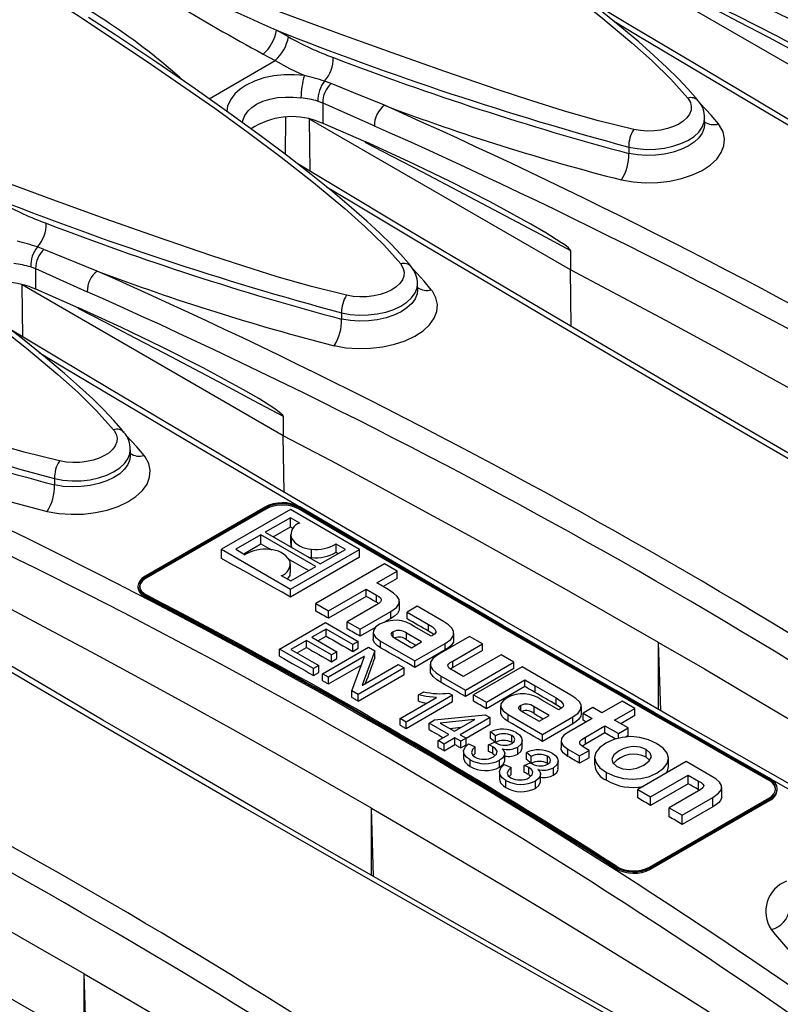
# Model space of a CAD drawing. Units: millimetres. Extents: x 56 to 3304, y 56 to 2320.
# Drawn here: x 2838 to 2885, y 1971 to 2032 of the extents above; entities that cross this region are included whole.
import ezdxf

# ---------------------------------------------------------------- set-up
doc = ezdxf.new("R2010")
doc.units = ezdxf.units.MM
doc.header["$LTSCALE"] = 8
doc.layers.add('HAURATON_PRODUCT_CONTOUR', color=7, linetype='Continuous', lineweight=25)

msp = doc.modelspace()

# ---------------------------------------------------------------- linework, layer by layer
at = {"layer": 'HAURATON_PRODUCT_CONTOUR'}
for p, q in [((2889.631, 2026.645), (2873.558, 2035.924)), ((2854.594, 2030.788), (2853.858, 2031.197)), ((2853.038, 2029.727), (2853.77, 2029.322)), ((2849.707, 2026.976), (2853.77, 2029.322)), ((2857.22, 2027.909), (2856.821, 2028.058)), ((2856.411, 2026.831), (2856.708, 2026.723)), ((2856.708, 2026.723), (2859.885, 2025.299)), ((2856.708, 2026.723), (2856.708, 2025.473)), ((2854.418, 2023.541), (2854.431, 2025.834)), ((2880.218, 2025.412), (2880.218, 2025.782)), ((2871.954, 2016.44), (2855.881, 2025.719)), ((2855.929, 2022.512), (2855.881, 2025.719)), ((2856.364, 2025.601), (2856.708, 2025.473)), ((2856.708, 2025.473), (2859.349, 2024.314)), ((2875.546, 2023.999), (2875.546, 2023.611)), ((2839.542, 2017.704), (2839.143, 2017.853)), ((2871.954, 2017.633), (2871.954, 2016.44)), ((2838.733, 2016.626), (2839.03, 2016.518)), ((2839.03, 2016.518), (2842.208, 2015.094)), ((2839.03, 2016.518), (2839.03, 2015.268)), ((2872.005, 2012.962), (2871.954, 2016.44)), ((2854.276, 2006.235), (2838.203, 2015.513)), ((2838.252, 2012.307), (2838.203, 2015.513)), ((2862.54, 2015.207), (2862.54, 2015.577)), ((2838.686, 2015.396), (2839.03, 2015.268)), ((2839.03, 2015.268), (2841.672, 2014.109)), ((2857.869, 2013.794), (2857.869, 2013.406)), ((2854.276, 2007.428), (2854.276, 2006.235)), ((2854.328, 2002.757), (2854.276, 2006.235)), ((2844.862, 2005.002), (2844.862, 2005.372)), ((2840.191, 2003.589), (2840.191, 2003.201)), ((2853.134, 2001.839), (2845.77, 1997.588)), ((2853.205, 2001.8), (2845.841, 1997.549)), ((2853.207, 2001.717), (2845.843, 1997.466)), ((2854.721, 2001.687), (2850.483, 1999.24)), ((2853.207, 2001.717), (2853.205, 2001.8)), ((2858.968, 1999.235), (2854.721, 2001.687)), ((2855.216, 2001.727), (2855.214, 2001.809)), ((2854.719, 2001.187), (2853.163, 2000.29)), ((2855.298, 2000.853), (2854.719, 2001.187)), ((2854.719, 2000.622), (2854.719, 2001.187)), ((2853.163, 2000.29), (2856.548, 1998.336)), ((2853.653, 2000.007), (2854.719, 2000.622)), ((2852.904, 2000.14), (2851.349, 1999.242)), ((2856.288, 1998.186), (2852.904, 2000.14)), ((2852.904, 1999.574), (2852.904, 2000.14)), ((2854.728, 2000.154), (2854.728, 1999.61)), ((2854.775, 1999.387), (2854.775, 1999.927)), ((2850.483, 1999.24), (2854.73, 1996.789)), ((2850.483, 1998.664), (2850.483, 1999.24)), ((2851.349, 1999.242), (2851.925, 1998.909)), ((2851.839, 1998.959), (2852.904, 1999.574)), ((2854.73, 1996.789), (2858.968, 1999.235)), ((2854.775, 1999.387), (2854.81, 1999.339)), ((2856.013, 1998.741), (2856.013, 1999.256)), ((2856.548, 1998.336), (2858.103, 1999.234)), ((2858.103, 1999.234), (2857.527, 1999.566)), ((2857.527, 1999.061), (2857.527, 1999.566)), ((2858.968, 1998.749), (2858.968, 1999.235)), ((2858.968, 1998.749), (2854.73, 1996.302)), ((2854.724, 1997.81), (2854.724, 1998.322)), ((2854.733, 1997.289), (2856.288, 1998.186)), ((2860.515, 1998.342), (2856.277, 1995.896)), ((2860.04, 1997.166), (2861.296, 1997.891)), ((2861.296, 1997.891), (2860.515, 1998.342)), ((2861.296, 1997.441), (2861.296, 1997.891)), ((2845.843, 1997.466), (2845.841, 1997.549)), ((2854.154, 1997.623), (2854.733, 1997.289)), ((2861.296, 1997.441), (2860.431, 1996.941)), ((2845.331, 1996.974), (2845.333, 1996.891)), ((2854.73, 1996.302), (2854.73, 1996.789)), ((2857.058, 1995.445), (2859.384, 1996.787)), ((2859.384, 1996.787), (2860.012, 1996.425)), ((2859.384, 1996.337), (2859.384, 1996.787)), ((2860.742, 1996.761), (2860.04, 1997.166)), ((2845.804, 1996.291), (2845.802, 1996.374)), ((2859.384, 1996.337), (2857.058, 1994.994)), ((2860.012, 1995.982), (2860.012, 1996.425)), ((2856.277, 1995.896), (2857.058, 1995.445)), ((2856.277, 1995.434), (2856.277, 1995.896)), ((2857.058, 1994.994), (2857.058, 1995.445)), ((2860.012, 1995.817), (2858.212, 1994.778)), ((2860.141, 1995.9), (2860.012, 1995.982)), ((2861.436, 1995.593), (2861.436, 1996.024)), ((2862.525, 1995.732), (2861.908, 1995.376)), ((2864.137, 1994.801), (2862.525, 1995.732)), ((2859.004, 1994.321), (2860.895, 1995.413)), ((2860.895, 1994.984), (2860.535, 1994.777)), ((2860.895, 1994.984), (2860.895, 1995.413)), ((2861.908, 1995.376), (2863.221, 1994.618)), ((2861.908, 1994.953), (2861.908, 1995.376)), ((2854.045, 1993.102), (2856.874, 1994.735)), ((2856.91, 1994.332), (2856.029, 1993.823)), ((2856.874, 1994.735), (2858.894, 1993.569)), ((2858.563, 1993.378), (2856.91, 1994.332)), ((2856.91, 1993.892), (2856.91, 1994.332)), ((2858.212, 1994.778), (2859.004, 1994.321)), ((2858.212, 1994.342), (2858.212, 1994.778)), ((2859.98, 1994.456), (2859.004, 1993.893)), ((2859.004, 1993.893), (2859.004, 1994.321)), ((2863.379, 1993.887), (2862.344, 1994.484)), ((2863.221, 1994.205), (2863.221, 1994.618)), ((2855.698, 1993.632), (2854.743, 1993.081)), ((2857.241, 1992.742), (2855.698, 1993.632)), ((2855.698, 1993.192), (2855.698, 1993.632)), ((2856.029, 1993.823), (2857.572, 1992.932)), ((2856.41, 1993.603), (2856.91, 1993.892)), ((2859.807, 1994.135), (2859.807, 1993.712)), ((2861.043, 1993.846), (2861.043, 1994.164)), ((2861.189, 1993.752), (2862.173, 1993.184)), ((2862.79, 1993.541), (2861.863, 1994.076)), ((2861.863, 1993.662), (2861.863, 1994.076)), ((2863.453, 1993.929), (2863.379, 1993.887)), ((2865.75, 1993.87), (2863.86, 1992.779)), ((2864.776, 1993.67), (2864.776, 1994.076)), ((2866.536, 1993.416), (2865.75, 1993.87)), ((2856.139, 1991.893), (2854.045, 1993.102)), ((2854.045, 1992.658), (2854.045, 1993.102)), ((2854.743, 1993.081), (2856.47, 1992.084)), ((2855.124, 1992.861), (2855.698, 1993.192)), ((2856.69, 1991.575), (2859.518, 1993.208)), ((2858.894, 1993.569), (2858.563, 1993.378)), ((2858.563, 1992.955), (2858.563, 1993.378)), ((2858.563, 1992.955), (2858.894, 1993.146)), ((2858.894, 1993.146), (2858.894, 1993.569)), ((2859.518, 1993.208), (2859.913, 1992.98)), ((2860.267, 1993.592), (2862.383, 1992.371)), ((2860.267, 1993.175), (2860.267, 1993.592)), ((2862.173, 1993.184), (2862.79, 1993.541)), ((2862.383, 1992.371), (2864.251, 1993.449)), ((2864.251, 1993.044), (2862.383, 1991.966)), ((2864.251, 1993.044), (2864.251, 1993.449)), ((2864.709, 1992.361), (2866.536, 1993.416)), ((2866.536, 1993.015), (2864.709, 1991.96)), ((2866.536, 1993.015), (2866.536, 1993.416)), ((2877.51, 1989.309), (2877.383, 1993.507)), ((2877.383, 1989.382), (2877.383, 1993.507)), ((2859.262, 1992.636), (2857.057, 1991.363)), ((2857.572, 1992.932), (2857.241, 1992.742)), ((2857.241, 1992.318), (2857.241, 1992.742)), ((2857.241, 1992.318), (2857.572, 1992.509)), ((2857.572, 1992.509), (2857.572, 1992.932)), ((2858.5, 1990.531), (2859.269, 1992.632)), ((2859.913, 1992.98), (2859.143, 1990.879)), ((2859.269, 1992.632), (2859.262, 1992.636)), ((2859.262, 1992.611), (2859.262, 1992.636)), ((2859.913, 1992.566), (2859.913, 1992.98)), ((2867.686, 1992.753), (2865.36, 1991.41)), ((2868.473, 1992.298), (2867.686, 1992.753)), ((2856.47, 1992.084), (2856.139, 1991.893)), ((2856.139, 1991.471), (2856.139, 1991.893)), ((2856.47, 1991.662), (2856.47, 1992.084)), ((2857.057, 1990.948), (2859.081, 1992.116)), ((2861.722, 1991.936), (2858.894, 1990.303)), ((2859.15, 1990.875), (2861.355, 1992.148)), ((2861.355, 1992.148), (2861.722, 1991.936)), ((2861.722, 1991.531), (2861.722, 1991.936)), ((2862.383, 1991.966), (2862.383, 1992.371)), ((2863.317, 1992.167), (2863.317, 1991.764)), ((2864.709, 1991.96), (2864.578, 1991.869)), ((2864.709, 1991.96), (2864.709, 1992.361)), ((2865.491, 1990.577), (2868.473, 1992.298)), ((2868.473, 1991.897), (2865.491, 1990.176)), ((2868.978, 1992.007), (2865.995, 1990.285)), ((2868.473, 1991.897), (2868.473, 1992.298)), ((2871.988, 1990.269), (2868.978, 1992.007)), ((2856.139, 1991.471), (2856.47, 1991.662)), ((2857.057, 1991.363), (2856.69, 1991.575)), ((2856.69, 1991.158), (2856.69, 1991.575)), ((2857.057, 1990.948), (2857.057, 1991.363)), ((2858.894, 1989.898), (2861.722, 1991.531)), ((2864.007, 1991.433), (2865.491, 1990.577)), ((2864.007, 1991.032), (2864.007, 1991.433)), ((2865.36, 1991.41), (2864.726, 1991.776)), ((2866.782, 1989.831), (2869.147, 1991.196)), ((2869.147, 1991.196), (2869.774, 1990.835)), ((2869.147, 1990.792), (2869.147, 1991.196)), ((2859.143, 1990.879), (2859.15, 1990.875)), ((2869.147, 1990.792), (2866.782, 1989.427)), ((2869.774, 1990.835), (2871.071, 1990.086)), ((2869.774, 1990.427), (2869.774, 1990.835)), ((2858.894, 1990.303), (2858.5, 1990.531)), ((2858.5, 1990.124), (2858.5, 1990.531)), ((2858.894, 1989.898), (2858.894, 1990.303)), ((2861.465, 1988.819), (2863.706, 1990.112)), ((2864.698, 1990.261), (2861.833, 1988.606)), ((2862.604, 1990.282), (2862.935, 1990.473)), ((2862.604, 1989.881), (2862.604, 1990.282)), ((2864.477, 1990.388), (2864.698, 1990.261)), ((2864.698, 1989.86), (2864.698, 1990.261)), ((2865.491, 1990.176), (2865.491, 1990.577)), ((2865.995, 1990.285), (2866.782, 1989.831)), ((2865.995, 1989.883), (2865.995, 1990.285)), ((2871.071, 1989.672), (2871.071, 1990.086)), ((2861.833, 1988.206), (2864.698, 1989.86)), ((2866.782, 1989.427), (2866.782, 1989.831)), ((2867.657, 1989.603), (2867.657, 1989.196)), ((2868.893, 1989.314), (2868.893, 1989.632)), ((2870.642, 1989.008), (2869.713, 1989.544)), ((2869.713, 1989.131), (2869.713, 1989.544)), ((2871.231, 1989.354), (2870.195, 1989.952)), ((2871.304, 1989.397), (2871.231, 1989.354)), ((2872.628, 1989.118), (2872.628, 1989.543)), ((2873.33, 1989.495), (2872.735, 1989.152)), ((2873.884, 1989.174), (2873.33, 1989.495)), ((2875.14, 1989.9), (2873.884, 1989.174)), ((2874.671, 1988.72), (2875.927, 1989.445)), ((2875.927, 1989.445), (2875.14, 1989.9)), ((2875.927, 1989.002), (2875.927, 1989.445)), ((2861.833, 1988.606), (2861.465, 1988.819)), ((2861.465, 1988.418), (2861.465, 1988.819)), ((2863.596, 1988.734), (2866.71, 1989.056)), ((2867.012, 1988.882), (2865.175, 1987.822)), ((2866.71, 1989.056), (2867.012, 1988.882)), ((2867.012, 1988.474), (2867.012, 1988.882)), ((2868.118, 1989.06), (2870.234, 1987.838)), ((2868.118, 1988.649), (2868.118, 1989.06)), ((2869.04, 1989.22), (2870.025, 1988.652)), ((2870.025, 1988.652), (2870.642, 1989.008)), ((2870.234, 1987.838), (2872.102, 1988.917)), ((2873.29, 1988.831), (2871.836, 1987.992)), ((2872.102, 1988.489), (2872.102, 1988.917)), ((2872.735, 1989.152), (2873.29, 1988.831)), ((2872.735, 1988.723), (2872.735, 1989.152)), ((2875.927, 1989.002), (2875.055, 1988.498)), ((2861.833, 1988.206), (2861.833, 1988.606)), ((2863.265, 1988.543), (2863.596, 1988.734)), ((2864.477, 1987.843), (2863.265, 1988.543)), ((2863.265, 1988.141), (2863.265, 1988.543)), ((2866.055, 1988.763), (2863.936, 1988.538)), ((2863.936, 1988.538), (2864.808, 1988.034)), ((2864.808, 1988.034), (2866.063, 1988.758)), ((2865.529, 1987.618), (2867.012, 1988.474)), ((2866.063, 1988.758), (2866.055, 1988.763)), ((2866.055, 1988.754), (2866.055, 1988.763)), ((2872.102, 1988.489), (2870.234, 1987.411)), ((2872.872, 1987.681), (2874.077, 1988.377)), ((2874.077, 1988.377), (2874.909, 1987.897)), ((2874.077, 1987.933), (2874.077, 1988.377)), ((2875.503, 1988.24), (2874.671, 1988.72)), ((2874.909, 1987.897), (2875.503, 1988.24)), ((2875.503, 1987.785), (2875.503, 1988.24)), ((2863.816, 1987.461), (2864.477, 1987.843)), ((2864.845, 1987.631), (2864.184, 1987.249)), ((2865.212, 1987.419), (2864.845, 1987.631)), ((2864.845, 1987.222), (2864.845, 1987.631)), ((2865.175, 1987.822), (2865.543, 1987.61)), ((2865.543, 1987.61), (2865.212, 1987.419)), ((2865.543, 1987.199), (2865.543, 1987.61)), ((2867.343, 1987.758), (2867.039, 1988.007)), ((2867.039, 1987.594), (2867.039, 1988.007)), ((2867.343, 1987.342), (2867.343, 1987.758)), ((2868.338, 1987.358), (2868.338, 1987.777)), ((2870.234, 1987.411), (2870.234, 1987.838)), ((2874.077, 1987.933), (2872.872, 1987.238)), ((2872.872, 1987.238), (2872.872, 1987.681)), ((2874.909, 1987.603), (2874.909, 1987.897)), ((2875.503, 1987.785), (2875.315, 1987.677)), ((2864.184, 1987.249), (2863.816, 1987.461)), ((2863.816, 1987.055), (2863.816, 1987.461)), ((2864.184, 1986.841), (2864.184, 1987.249)), ((2864.184, 1986.841), (2864.845, 1987.222)), ((2865.212, 1987.008), (2865.212, 1987.419)), ((2865.212, 1987.008), (2865.543, 1987.199)), ((2865.678, 1987.264), (2866.094, 1987.08)), ((2866.094, 1986.664), (2866.094, 1987.08)), ((2866.902, 1987.207), (2867.272, 1987.375)), ((2866.902, 1986.789), (2866.902, 1987.207)), ((2867.186, 1986.665), (2867.186, 1987.085)), ((2867.755, 1986.961), (2867.747, 1986.957)), ((2868.338, 1987.358), (2868.388, 1987.313)), ((2868.708, 1986.635), (2868.708, 1987.062)), ((2868.993, 1987.04), (2868.993, 1987.465)), ((2871.375, 1987.448), (2871.375, 1987.01)), ((2872.872, 1987.238), (2872.694, 1987.113)), ((2873.116, 1986.861), (2872.793, 1987.048)), ((2865.379, 1986.8), (2865.379, 1986.385)), ((2867.186, 1986.665), (2867.322, 1986.55)), ((2867.911, 1986.246), (2867.911, 1986.672)), ((2869.547, 1986.486), (2869.243, 1986.735)), ((2869.243, 1986.303), (2869.243, 1986.735)), ((2869.547, 1986.05), (2869.547, 1986.486)), ((2870.542, 1986.063), (2870.542, 1986.505)), ((2871.802, 1986.933), (2872.521, 1986.518)), ((2871.802, 1986.488), (2871.802, 1986.933)), ((2872.521, 1986.518), (2873.116, 1986.861)), ((2872.521, 1986.064), (2872.521, 1986.518)), ((2873.116, 1986.407), (2872.521, 1986.064)), ((2873.116, 1986.407), (2873.116, 1986.861)), ((2873.445, 1986.425), (2873.445, 1985.963)), ((2876.613, 1986.433), (2876.613, 1986.913)), ((2876.613, 1986.433), (2876.829, 1986.258)), ((2877.992, 1985.864), (2877.992, 1986.365)), ((2865.774, 1985.869), (2865.774, 1986.289)), ((2867.593, 1985.821), (2867.593, 1986.249)), ((2867.882, 1985.992), (2868.298, 1985.807)), ((2868.298, 1985.371), (2868.298, 1985.807)), ((2869.106, 1985.935), (2869.476, 1986.103)), ((2869.106, 1985.495), (2869.106, 1985.935)), ((2869.39, 1985.37), (2869.39, 1985.813)), ((2870.542, 1986.063), (2870.579, 1986.029)), ((2870.912, 1985.338), (2870.912, 1985.79)), ((2871.197, 1985.743), (2871.197, 1986.193)), ((2879.081, 1986.174), (2876.099, 1984.453)), ((2880.565, 1985.318), (2879.081, 1986.174)), ((2867.583, 1985.528), (2867.583, 1985.093)), ((2869.39, 1985.37), (2869.513, 1985.266)), ((2869.959, 1985.689), (2869.951, 1985.684)), ((2870.115, 1984.948), (2870.115, 1985.4)), ((2874.179, 1985.022), (2874.179, 1985.502)), ((2876.886, 1983.998), (2879.212, 1985.341)), ((2879.212, 1985.341), (2879.846, 1984.975)), ((2879.212, 1984.81), (2879.212, 1985.341)), ((2867.978, 1984.575), (2867.978, 1985.016)), ((2869.797, 1984.522), (2869.797, 1984.976)), ((2879.212, 1984.81), (2876.886, 1983.467)), ((2879.846, 1984.43), (2879.846, 1984.975)), ((2881.272, 1984.012), (2881.272, 1984.582)), ((2884.145, 1985.026), (2884.147, 1985.107)), ((2876.099, 1984.453), (2876.886, 1983.998)), ((2876.099, 1983.938), (2876.099, 1984.453)), ((2876.813, 1979.669), (2884.177, 1983.92)), ((2876.886, 1983.467), (2876.886, 1983.998)), ((2879.835, 1984.367), (2878.041, 1983.332)), ((2878.828, 1982.878), (2880.718, 1983.969)), ((2880.718, 1983.393), (2880.718, 1983.969)), ((2884.685, 1984.407), (2884.687, 1984.488)), ((2876.882, 1979.546), (2884.246, 1983.797)), ((2876.883, 1979.626), (2884.248, 1983.878)), ((2878.041, 1983.332), (2878.828, 1982.878)), ((2878.041, 1982.774), (2878.041, 1983.332)), ((2880.718, 1983.393), (2878.828, 1982.301)), ((2884.246, 1983.797), (2884.248, 1983.878)), ((2859.833, 1979.104), (2859.706, 1983.302)), ((2859.706, 1979.177), (2859.706, 1983.302)), ((2878.828, 1982.301), (2878.828, 1982.878)), ((2874.729, 1979.593), (2874.731, 1979.674)), ((2876.882, 1979.546), (2876.883, 1979.626)), ((2842.155, 1968.899), (2842.028, 1973.097)), ((2842.028, 1968.972), (2842.028, 1973.097))]:
    msp.add_line(p, q, dxfattribs=at)
at = {"layer": 'HAURATON_PRODUCT_CONTOUR', "flags": 128}
for points in [[(2854.861, 2045.127), (2859.219, 2042.363), (2863.517, 2039.526), (2867.735, 2036.605), (2869.801, 2035.111), (2871.828, 2033.59), (2873.823, 2032.024), (2875.744, 2030.419), (2876.981, 2029.317), (2878.144, 2028.184), (2879.184, 2027.011)], [(2879.825, 2026.846), (2879.654, 2027.06), (2879.192, 2027.587), (2878.607, 2028.205), (2877.899, 2028.903), (2877.094, 2029.649), (2876.156, 2030.475), (2874.996, 2031.453), (2873.677, 2032.521), (2872.227, 2033.647), (2870.606, 2034.864), (2868.741, 2036.222), (2866.521, 2037.792), (2864.168, 2039.407), (2861.65, 2041.087), (2859.97, 2042.178)], [(2875.849, 2025.086), (2873.686, 2025.622), (2871.584, 2026.222), (2869.527, 2026.867), (2867.503, 2027.533), (2864.22, 2028.652), (2860.985, 2029.797), (2857.778, 2030.959), (2854.6, 2032.128), (2850.319, 2033.722), (2846.073, 2035.315), (2841.103, 2037.185)], [(2837.184, 2034.922), (2841.542, 2032.158), (2845.839, 2029.321), (2850.057, 2026.4), (2852.123, 2024.906), (2854.15, 2023.384), (2856.145, 2021.819), (2858.067, 2020.214), (2859.303, 2019.112), (2860.466, 2017.979), (2861.506, 2016.806)], [(2876.979, 2034.499), (2878.669, 2033.626), (2880.495, 2032.677), (2882.322, 2031.721), (2884.149, 2030.759), (2885.976, 2029.791), (2887.804, 2028.818), (2889.631, 2027.838)], [(2889.631, 2027.838), (2889.629, 2027.853), (2889.621, 2027.873), (2889.599, 2027.906), (2889.51, 2027.999), (2889.282, 2028.182), (2889.05, 2028.342), (2888.121, 2028.927), (2887.188, 2029.466), (2884.691, 2030.826), (2882.182, 2032.102), (2879.664, 2033.314), (2877.027, 2034.519)], [(2936.079, 1996.586), (2932.602, 1998.533), (2928.84, 2000.648), (2925.103, 2002.756), (2921.393, 2004.858), (2917.71, 2006.952), (2914.054, 2009.038), (2910.427, 2011.117), (2906.828, 2013.187), (2903.259, 2015.248), (2899.722, 2017.299), (2896.211, 2019.343), (2892.725, 2021.381), (2889.264, 2023.413), (2885.829, 2025.439), (2882.419, 2027.458), (2879.035, 2029.47), (2875.678, 2031.475), (2872.801, 2033.201)], [(2862.147, 2016.641), (2861.977, 2016.855), (2861.514, 2017.381), (2860.929, 2018), (2860.222, 2018.698), (2859.416, 2019.444), (2858.478, 2020.27), (2857.319, 2021.248), (2855.999, 2022.315), (2854.55, 2023.442), (2852.929, 2024.658), (2851.063, 2026.017), (2848.844, 2027.587), (2846.49, 2029.202), (2843.973, 2030.882), (2842.293, 2031.973)], [(2874.61, 2031.766), (2876.066, 2030.893), (2880.069, 2028.506), (2884.116, 2026.106), (2888.202, 2023.694), (2892.332, 2021.269), (2896.501, 2018.833), (2900.711, 2016.385), (2904.96, 2013.926), (2909.149, 2011.514), (2913.374, 2009.091), (2919.962, 2005.336), (2926.633, 2001.559), (2933.389, 1997.761), (2933.554, 1997.669)], [(2853.77, 2029.322), (2854.669, 2028.84), (2855.575, 2028.408)], [(2855.575, 2028.408), (2854.958, 2028.454), (2854.338, 2028.448), (2853.691, 2028.383), (2853.076, 2028.257), (2852.506, 2028.069), (2851.997, 2027.823), (2851.614, 2027.565), (2851.295, 2027.273), (2851.022, 2026.908), (2850.849, 2026.519), (2850.802, 2026.202)], [(2860.504, 2026.572), (2858.626, 2027.334), (2857.22, 2027.909)], [(2858.172, 2014.881), (2856.009, 2015.417), (2853.906, 2016.017), (2851.85, 2016.662), (2849.825, 2017.328), (2846.543, 2018.447), (2843.307, 2019.592), (2840.1, 2020.754), (2836.922, 2021.923), (2832.641, 2023.517), (2828.396, 2025.11), (2823.426, 2026.98)], [(2851.776, 2025.498), (2851.793, 2025.639), (2851.913, 2025.94), (2852.112, 2026.224), (2852.348, 2026.447), (2852.635, 2026.643), (2853.018, 2026.825), (2853.449, 2026.96), (2853.919, 2027.046), (2854.412, 2027.083), (2854.89, 2027.076), (2855.364, 2027.032)], [(2879.184, 2027.011), (2879.222, 2026.96), (2879.343, 2026.738), (2879.397, 2026.5), (2879.378, 2026.266), (2879.287, 2026.028), (2879.13, 2025.808), (2878.904, 2025.598), (2878.628, 2025.416), (2878.293, 2025.258), (2877.927, 2025.135), (2877.52, 2025.046), (2877.106, 2024.997), (2876.673, 2024.987), (2876.259, 2025.016), (2875.849, 2025.086)], [(2881.062, 2025.428), (2880.618, 2025.956), (2879.943, 2026.682)], [(2875.546, 2023.999), (2876.069, 2023.906), (2876.631, 2023.862), (2877.184, 2023.872), (2877.744, 2023.936), (2878.265, 2024.048), (2878.761, 2024.212), (2879.191, 2024.414), (2879.566, 2024.66), (2879.857, 2024.929), (2880.07, 2025.229), (2880.188, 2025.534), (2880.209, 2025.783)], [(2875.091, 2021.981), (2875.813, 2021.857), (2876.565, 2021.803), (2877.328, 2021.821), (2878.079, 2021.909), (2878.797, 2022.066), (2879.462, 2022.288), (2880.054, 2022.567), (2880.558, 2022.897), (2880.957, 2023.267), (2881.243, 2023.668), (2881.406, 2024.087), (2881.442, 2024.513), (2881.349, 2024.934), (2881.131, 2025.338), (2881.062, 2025.428)], [(2880.21, 2025.412), (2880.191, 2025.177), (2880.07, 2024.867), (2879.864, 2024.578), (2879.566, 2024.303), (2879.202, 2024.064), (2878.761, 2023.855), (2878.28, 2023.693), (2877.744, 2023.573), (2877.2, 2023.506), (2876.631, 2023.489), (2876.085, 2023.524), (2875.546, 2023.611)], [(2819.506, 2024.717), (2823.864, 2021.953), (2828.162, 2019.116), (2832.38, 2016.195), (2834.445, 2014.701), (2836.473, 2013.179), (2838.467, 2011.614), (2840.389, 2010.009), (2841.626, 2008.907), (2842.788, 2007.774), (2843.828, 2006.601)], [(2859.302, 2024.294), (2860.991, 2023.421), (2862.817, 2022.471), (2864.644, 2021.516), (2866.471, 2020.554), (2868.299, 2019.586), (2870.126, 2018.613), (2871.954, 2017.633)], [(2871.954, 2017.633), (2871.951, 2017.648), (2871.943, 2017.668), (2871.921, 2017.701), (2871.832, 2017.794), (2871.605, 2017.976), (2871.372, 2018.137), (2870.444, 2018.722), (2869.51, 2019.261), (2867.014, 2020.621), (2864.505, 2021.897), (2861.986, 2023.109), (2859.349, 2024.314)], [(2918.402, 1986.381), (2914.924, 1988.328), (2911.162, 1990.443), (2907.426, 1992.551), (2903.715, 1994.652), (2900.032, 1996.747), (2896.376, 1998.833), (2892.749, 2000.912), (2889.15, 2002.982), (2885.581, 2005.043), (2882.045, 2007.094), (2878.534, 2009.138), (2875.048, 2011.176), (2871.587, 2013.208), (2868.151, 2015.234), (2864.741, 2017.253), (2861.357, 2019.265), (2858, 2021.27), (2855.123, 2022.996)], [(2844.469, 2006.436), (2844.299, 2006.65), (2843.836, 2007.176), (2843.252, 2007.795), (2842.544, 2008.493), (2841.739, 2009.239), (2840.801, 2010.065), (2839.641, 2011.043), (2838.321, 2012.11), (2836.872, 2013.237), (2835.251, 2014.453), (2833.385, 2015.812), (2831.166, 2017.382), (2828.813, 2018.997), (2826.295, 2020.677), (2824.615, 2021.768)], [(2856.932, 2021.561), (2858.388, 2020.688), (2862.392, 2018.301), (2866.438, 2015.901), (2870.524, 2013.489), (2874.654, 2011.064), (2878.823, 2008.628), (2883.033, 2006.18), (2887.283, 2003.721), (2891.472, 2001.308), (2895.697, 1998.886), (2902.284, 1995.131), (2908.956, 1991.354), (2915.711, 1987.556), (2915.877, 1987.463)], [(2842.827, 2016.367), (2840.949, 2017.129), (2839.542, 2017.704)], [(2840.494, 2004.676), (2838.331, 2005.212), (2836.228, 2005.812), (2834.172, 2006.456), (2832.148, 2007.123), (2828.865, 2008.242), (2825.629, 2009.387), (2822.423, 2010.548), (2819.245, 2011.718), (2814.964, 2013.312), (2810.718, 2014.905), (2805.748, 2016.775)], [(2861.506, 2016.806), (2861.544, 2016.755), (2861.666, 2016.533), (2861.719, 2016.295), (2861.701, 2016.061), (2861.609, 2015.823), (2861.453, 2015.603), (2861.227, 2015.393), (2860.95, 2015.211), (2860.615, 2015.053), (2860.249, 2014.93), (2859.842, 2014.841), (2859.428, 2014.792), (2858.996, 2014.782), (2858.581, 2014.811), (2858.172, 2014.881)], [(2863.384, 2015.223), (2862.94, 2015.751), (2862.266, 2016.477)], [(2895.061, 2003.713), (2892.23, 2005.337), (2889.382, 2006.953), (2886.517, 2008.559), (2883.637, 2010.154), (2880.74, 2011.741), (2877.827, 2013.317), (2874.898, 2014.883), (2871.954, 2016.44)], [(2857.869, 2013.794), (2858.392, 2013.701), (2858.953, 2013.657), (2859.506, 2013.667), (2860.067, 2013.731), (2860.587, 2013.843), (2861.083, 2014.007), (2861.513, 2014.209), (2861.889, 2014.455), (2862.179, 2014.724), (2862.392, 2015.023), (2862.511, 2015.329), (2862.532, 2015.578)], [(2857.414, 2011.776), (2858.135, 2011.652), (2858.888, 2011.598), (2859.65, 2011.616), (2860.402, 2011.704), (2861.119, 2011.861), (2861.784, 2012.082), (2862.376, 2012.362), (2862.88, 2012.692), (2863.28, 2013.062), (2863.566, 2013.463), (2863.728, 2013.882), (2863.764, 2014.308), (2863.671, 2014.729), (2863.453, 2015.132), (2863.384, 2015.223)], [(2862.532, 2015.207), (2862.513, 2014.972), (2862.392, 2014.661), (2862.186, 2014.373), (2861.889, 2014.098), (2861.525, 2013.859), (2861.083, 2013.65), (2860.602, 2013.488), (2860.067, 2013.368), (2859.522, 2013.301), (2858.953, 2013.284), (2858.407, 2013.319), (2857.869, 2013.406)], [(2841.624, 2014.089), (2843.313, 2013.216), (2845.14, 2012.266), (2846.967, 2011.311), (2848.794, 2010.349), (2850.621, 2009.381), (2852.448, 2008.408), (2854.276, 2007.428)], [(2854.276, 2007.428), (2854.274, 2007.443), (2854.266, 2007.463), (2854.244, 2007.496), (2854.154, 2007.589), (2853.927, 2007.771), (2853.694, 2007.932), (2852.766, 2008.517), (2851.832, 2009.056), (2849.336, 2010.416), (2846.827, 2011.692), (2844.308, 2012.904), (2841.672, 2014.109)], [(2900.724, 1976.176), (2897.246, 1978.123), (2893.484, 1980.238), (2889.748, 1982.346), (2886.038, 1984.447), (2882.354, 1986.541), (2878.699, 1988.628), (2875.071, 1990.707), (2871.473, 1992.777), (2867.904, 1994.838), (2864.367, 1996.889), (2860.856, 1998.933), (2857.37, 2000.971), (2853.909, 2003.003), (2850.473, 2005.028), (2847.063, 2007.047), (2843.68, 2009.06), (2840.322, 2011.065), (2837.445, 2012.791)], [(2839.255, 2011.356), (2840.711, 2010.483), (2844.714, 2008.096), (2848.76, 2005.696), (2852.847, 2003.284), (2856.977, 2000.859), (2861.146, 1998.423), (2865.351, 1995.978)], [(2843.828, 2006.601), (2843.867, 2006.55), (2843.988, 2006.328), (2844.042, 2006.09), (2844.023, 2005.856), (2843.931, 2005.618), (2843.775, 2005.398), (2843.549, 2005.188), (2843.272, 2005.006), (2842.937, 2004.848), (2842.571, 2004.725), (2842.164, 2004.636), (2841.751, 2004.587), (2841.318, 2004.576), (2840.903, 2004.606), (2840.494, 2004.676)], [(2845.707, 2005.018), (2845.262, 2005.546), (2844.588, 2006.272)], [(2877.383, 1993.507), (2874.552, 1995.132), (2871.704, 1996.748), (2868.84, 1998.353), (2865.959, 1999.949), (2863.062, 2001.536), (2860.15, 2003.112), (2857.221, 2004.678), (2854.276, 2006.235)], [(2840.191, 2003.589), (2840.714, 2003.496), (2841.275, 2003.452), (2841.828, 2003.462), (2842.389, 2003.526), (2842.91, 2003.638), (2843.406, 2003.802), (2843.835, 2004.004), (2844.211, 2004.25), (2844.501, 2004.519), (2844.715, 2004.818), (2844.833, 2005.124), (2844.854, 2005.373)], [(2839.736, 2001.571), (2840.457, 2001.447), (2841.21, 2001.393), (2841.973, 2001.41), (2842.724, 2001.499), (2843.442, 2001.656), (2844.107, 2001.877), (2844.699, 2002.157), (2845.202, 2002.487), (2845.602, 2002.857), (2845.888, 2003.258), (2846.05, 2003.677), (2846.086, 2004.103), (2845.993, 2004.524), (2845.775, 2004.927), (2845.707, 2005.018)], [(2844.854, 2005.002), (2844.835, 2004.766), (2844.715, 2004.456), (2844.509, 2004.168), (2844.211, 2003.893), (2843.847, 2003.654), (2843.406, 2003.445), (2842.924, 2003.283), (2842.389, 2003.163), (2841.844, 2003.096), (2841.275, 2003.079), (2840.729, 2003.113), (2840.191, 2003.201)], [(2883.046, 1965.971), (2879.569, 1967.918), (2875.807, 1970.033), (2872.07, 1972.141), (2868.36, 1974.242), (2864.677, 1976.336), (2861.021, 1978.423), (2857.394, 1980.501), (2853.795, 1982.572), (2850.226, 1984.633), (2846.689, 1986.684), (2843.178, 1988.728), (2839.692, 1990.766), (2836.231, 1992.798), (2832.796, 1994.823), (2829.386, 1996.842), (2826.002, 1998.855), (2822.645, 2000.86), (2819.768, 2002.586)], [(2884.147, 1985.107), (2881.729, 1986.483), (2879.403, 1987.809), (2877.046, 1989.157), (2874.701, 1990.501), (2872.367, 1991.843), (2870.043, 1993.182), (2867.731, 1994.518), (2865.2, 1995.983), (2862.683, 1997.446), (2860.184, 1998.901), (2857.725, 2000.338), (2855.214, 2001.809)], [(2884.145, 1985.026), (2881.728, 1986.402), (2879.402, 1987.728), (2877.045, 1989.076), (2874.701, 1990.42), (2872.366, 1991.761), (2870.043, 1993.1), (2867.731, 1994.436), (2865.2, 1995.901), (2862.683, 1997.364), (2860.185, 1998.819), (2857.726, 2000.256), (2855.216, 2001.727)], [(2884.215, 1985.149), (2881.798, 1986.525), (2879.472, 1987.851), (2877.116, 1989.198), (2874.771, 1990.543), (2872.437, 1991.884), (2870.114, 1993.223), (2867.801, 1994.558), (2865.692, 1995.78), (2863.592, 1996.999), (2861.501, 1998.215), (2859.423, 1999.427), (2857.384, 2000.62), (2855.287, 2001.849)], [(2821.577, 2001.151), (2823.033, 2000.278), (2827.036, 1997.891), (2831.083, 1995.491), (2835.169, 1993.079), (2839.299, 1990.654), (2843.468, 1988.218), (2847.678, 1985.77), (2851.927, 1983.311), (2856.116, 1980.898), (2860.341, 1978.476), (2866.929, 1974.721), (2873.6, 1970.944), (2880.356, 1967.146), (2880.521, 1967.053)], [(2854.719, 2000.622), (2854.791, 2000.582), (2854.863, 2000.542), (2854.879, 2000.533)], [(2852.904, 1999.574), (2853.327, 1999.34), (2853.581, 1999.199)], [(2854.732, 1999.61), (2854.741, 1999.495), (2854.775, 1999.387)], [(2854.73, 1996.302), (2854.199, 1996.599), (2853.668, 1996.896), (2853.137, 1997.192), (2852.607, 1997.487), (2852.076, 1997.782), (2851.545, 1998.077), (2851.014, 1998.371), (2850.483, 1998.664)], [(2854.634, 1998.614), (2855.019, 1998.4), (2855.442, 1998.165), (2855.853, 1997.935)], [(2855.802, 1998.766), (2855.809, 1998.765), (2856.013, 1998.741)], [(2857.527, 1999.061), (2857.599, 1999.021), (2857.668, 1998.983)], [(2845.77, 1997.588), (2845.58, 1997.454), (2845.441, 1997.303), (2845.356, 1997.14), (2845.331, 1996.971), (2845.365, 1996.804), (2845.458, 1996.644), (2845.606, 1996.499), (2845.802, 1996.374)], [(2845.841, 1997.549), (2845.664, 1997.424), (2845.534, 1997.283), (2845.455, 1997.131), (2845.431, 1996.973), (2845.463, 1996.817), (2845.55, 1996.668), (2845.687, 1996.533), (2845.871, 1996.416)], [(2854.536, 1997.402), (2854.692, 1997.631), (2854.704, 1997.811)], [(2860.895, 1995.413), (2861.242, 1995.659), (2861.415, 1995.902), (2861.415, 1996.146), (2861.295, 1996.343), (2861.071, 1996.547), (2860.742, 1996.761)], [(2860.012, 1995.982), (2859.934, 1996.026), (2859.855, 1996.071), (2859.777, 1996.115), (2859.698, 1996.159), (2859.62, 1996.204), (2859.541, 1996.248), (2859.463, 1996.292), (2859.384, 1996.337)], [(2860.012, 1996.425), (2860.16, 1996.33), (2860.259, 1996.244), (2860.309, 1996.163), (2860.311, 1996.084), (2860.262, 1996.001), (2860.162, 1995.913), (2860.012, 1995.817)], [(2859.706, 1983.302), (2856.874, 1984.927), (2854.026, 1986.543), (2851.162, 1988.148), (2848.281, 1989.744), (2845.385, 1991.33), (2842.472, 1992.907), (2839.543, 1994.473), (2836.598, 1996.03)], [(2861.416, 1995.593), (2861.421, 1995.491), (2861.306, 1995.296), (2861.122, 1995.131), (2860.895, 1994.984)], [(2857.058, 1994.994), (2856.961, 1995.049), (2856.863, 1995.104), (2856.765, 1995.159), (2856.668, 1995.214), (2856.57, 1995.269), (2856.472, 1995.324), (2856.375, 1995.379), (2856.277, 1995.434)], [(2863.221, 1994.205), (2863.057, 1994.299), (2862.893, 1994.392), (2862.729, 1994.486), (2862.565, 1994.579), (2862.4, 1994.673), (2862.236, 1994.766), (2862.072, 1994.859), (2861.908, 1994.953)], [(2859.004, 1993.893), (2858.905, 1993.949), (2858.806, 1994.005), (2858.707, 1994.061), (2858.608, 1994.117), (2858.509, 1994.174), (2858.41, 1994.23), (2858.311, 1994.286), (2858.212, 1994.342)], [(2860.205, 1994.621), (2859.957, 1994.439), (2859.827, 1994.249), (2859.817, 1994.054), (2859.959, 1993.822), (2860.267, 1993.592)], [(2863.221, 1994.618), (2863.459, 1994.467), (2863.612, 1994.333), (2863.677, 1994.209), (2863.662, 1994.116), (2863.588, 1994.024), (2863.453, 1993.929)], [(2864.251, 1993.449), (2864.582, 1993.69), (2864.752, 1993.937), (2864.76, 1994.19), (2864.653, 1994.391), (2864.445, 1994.595), (2864.137, 1994.801)], [(2856.91, 1993.892), (2857.117, 1993.775), (2857.324, 1993.658), (2857.53, 1993.541), (2857.737, 1993.424), (2857.944, 1993.307), (2858.15, 1993.19), (2858.357, 1993.072), (2858.563, 1992.955)], [(2860.267, 1993.175), (2860.062, 1993.31), (2859.903, 1993.464), (2859.812, 1993.656), (2859.82, 1993.711)], [(2861.043, 1994.164), (2860.966, 1994.112), (2860.92, 1994.063), (2860.904, 1994.015), (2860.914, 1993.967), (2861.01, 1993.867), (2861.189, 1993.752)], [(2861.863, 1993.662), (2861.979, 1993.596), (2862.095, 1993.529), (2862.211, 1993.463), (2862.327, 1993.397), (2862.435, 1993.335)], [(2863.538, 1993.988), (2863.424, 1994.081), (2863.221, 1994.205)], [(2864.755, 1993.67), (2864.75, 1993.527), (2864.607, 1993.31), (2864.445, 1993.17), (2864.251, 1993.044)], [(2855.698, 1993.192), (2855.891, 1993.083), (2856.084, 1992.974), (2856.277, 1992.865), (2856.47, 1992.756), (2856.662, 1992.646), (2856.855, 1992.537), (2857.048, 1992.427), (2857.241, 1992.318)], [(2862.383, 1991.966), (2862.118, 1992.118), (2861.854, 1992.269), (2861.589, 1992.42), (2861.325, 1992.572), (2861.06, 1992.723), (2860.796, 1992.874), (2860.531, 1993.024), (2860.267, 1993.175)], [(2877.383, 1993.507), (2880.198, 1991.873), (2882.996, 1990.229), (2885.778, 1988.575), (2888.542, 1986.912), (2891.29, 1985.24), (2894.02, 1983.559), (2896.734, 1981.868), (2899.43, 1980.168)], [(2854.045, 1992.658), (2854.307, 1992.51), (2854.569, 1992.362), (2854.83, 1992.214), (2855.092, 1992.066), (2855.354, 1991.917), (2855.616, 1991.769), (2855.877, 1991.62), (2856.139, 1991.471)], [(2863.86, 1992.779), (2863.511, 1992.531), (2863.339, 1992.288), (2863.339, 1992.043), (2863.459, 1991.847), (2863.682, 1991.645), (2864.007, 1991.433)], [(2865.369, 1955.765), (2861.891, 1957.713), (2858.129, 1959.828), (2854.393, 1961.936), (2850.682, 1964.037), (2846.999, 1966.131), (2843.343, 1968.218), (2839.716, 1970.296), (2836.117, 1972.366), (2832.548, 1974.428), (2829.012, 1976.479), (2825.501, 1978.523), (2822.015, 1980.561), (2818.554, 1982.593), (2815.118, 1984.618), (2811.708, 1986.637), (2808.324, 1988.649), (2804.967, 1990.655), (2802.09, 1992.381)], [(2864.726, 1991.776), (2864.577, 1991.87), (2864.476, 1991.953), (2864.423, 1992.03), (2864.417, 1992.104), (2864.463, 1992.183), (2864.56, 1992.267), (2864.709, 1992.361)], [(2864.007, 1991.032), (2863.728, 1991.209), (2863.495, 1991.406), (2863.344, 1991.627), (2863.337, 1991.764)], [(2856.69, 1991.158), (2856.736, 1991.132), (2856.782, 1991.105), (2856.828, 1991.079), (2856.874, 1991.053), (2856.92, 1991.027), (2856.966, 1991.001), (2857.011, 1990.975), (2857.057, 1990.948)], [(2865.491, 1990.176), (2865.305, 1990.283), (2865.12, 1990.39), (2864.934, 1990.497), (2864.749, 1990.605), (2864.564, 1990.712), (2864.378, 1990.819), (2864.193, 1990.925), (2864.007, 1991.032)], [(2869.774, 1990.427), (2869.696, 1990.473), (2869.617, 1990.519), (2869.539, 1990.564), (2869.461, 1990.61), (2869.382, 1990.655), (2869.304, 1990.701), (2869.226, 1990.746), (2869.147, 1990.792)], [(2858.5, 1990.124), (2858.549, 1990.096), (2858.598, 1990.068), (2858.648, 1990.039), (2858.697, 1990.011), (2858.746, 1989.983), (2858.795, 1989.955), (2858.845, 1989.926), (2858.894, 1989.898)], [(2863.706, 1990.112), (2863.076, 1990.178), (2862.604, 1990.282)], [(2868.055, 1990.09), (2867.807, 1989.907), (2867.677, 1989.717), (2867.667, 1989.522), (2867.809, 1989.29), (2868.118, 1989.06)], [(2871.071, 1990.086), (2871.371, 1989.888), (2871.517, 1989.716), (2871.529, 1989.635), (2871.498, 1989.556), (2871.423, 1989.478), (2871.304, 1989.397)], [(2872.102, 1988.917), (2872.433, 1989.158), (2872.603, 1989.405), (2872.612, 1989.657), (2872.504, 1989.859), (2872.297, 1990.063), (2871.988, 1990.269)], [(2862.604, 1989.881), (2862.869, 1989.818), (2863.116, 1989.772)], [(2866.782, 1989.427), (2866.684, 1989.484), (2866.586, 1989.541), (2866.487, 1989.598), (2866.389, 1989.655), (2866.291, 1989.712), (2866.192, 1989.769), (2866.094, 1989.826), (2865.995, 1989.883)], [(2868.893, 1989.632), (2868.816, 1989.58), (2868.77, 1989.531), (2868.754, 1989.483), (2868.765, 1989.435), (2868.86, 1989.335), (2869.04, 1989.22)], [(2871.386, 1989.452), (2871.274, 1989.545), (2871.071, 1989.672)], [(2868.118, 1988.649), (2867.912, 1988.788), (2867.753, 1988.945), (2867.662, 1989.14), (2867.67, 1989.196)], [(2869.713, 1989.131), (2869.829, 1989.063), (2869.945, 1988.995), (2870.062, 1988.927), (2870.178, 1988.859), (2870.28, 1988.799)], [(2872.606, 1989.119), (2872.602, 1988.974), (2872.458, 1988.756), (2872.297, 1988.615), (2872.102, 1988.489)], [(2861.465, 1988.418), (2861.511, 1988.392), (2861.557, 1988.365), (2861.603, 1988.338), (2861.649, 1988.312), (2861.695, 1988.285), (2861.741, 1988.259), (2861.787, 1988.232), (2861.833, 1988.206)], [(2870.234, 1987.411), (2869.97, 1987.566), (2869.705, 1987.721), (2869.441, 1987.876), (2869.176, 1988.031), (2868.911, 1988.186), (2868.647, 1988.34), (2868.382, 1988.495), (2868.118, 1988.649)], [(2872.917, 1988.616), (2872.874, 1988.641), (2872.805, 1988.682), (2872.735, 1988.723)], [(2878.466, 1988.427), (2884.607, 1984.926), (2891.278, 1981.149), (2898.033, 1977.351), (2898.199, 1977.258)], [(2863.265, 1988.141), (2863.417, 1988.053), (2863.568, 1987.965), (2863.72, 1987.877), (2863.871, 1987.789), (2864.023, 1987.701), (2864.126, 1987.64)], [(2868.348, 1987.278), (2868.499, 1987.407), (2868.527, 1987.561), (2868.463, 1987.679), (2868.338, 1987.777)], [(2868.621, 1987.953), (2868.822, 1987.808), (2868.951, 1987.639), (2868.993, 1987.455), (2868.92, 1987.242), (2868.708, 1987.062)], [(2871.836, 1987.992), (2871.558, 1987.792), (2871.407, 1987.591), (2871.38, 1987.39), (2871.507, 1987.157), (2871.802, 1986.933)], [(2872.793, 1987.048), (2872.651, 1987.142), (2872.563, 1987.23), (2872.526, 1987.314), (2872.538, 1987.398), (2872.651, 1987.533), (2872.872, 1987.681)], [(2877.263, 1987.283), (2876.758, 1987.517), (2876.225, 1987.658), (2875.681, 1987.706), (2875.141, 1987.663), (2874.62, 1987.529), (2874.134, 1987.306), (2873.749, 1987.026), (2873.519, 1986.727), (2873.445, 1986.415), (2873.53, 1986.101), (2873.774, 1985.794), (2874.179, 1985.502)], [(2874.719, 1987.555), (2874.701, 1987.565), (2874.597, 1987.627), (2874.493, 1987.688), (2874.389, 1987.749), (2874.285, 1987.811), (2874.181, 1987.872), (2874.077, 1987.933)], [(2863.816, 1987.055), (2863.862, 1987.028), (2863.908, 1987.001), (2863.954, 1986.974), (2864, 1986.948), (2864.046, 1986.921), (2864.092, 1986.894), (2864.138, 1986.867), (2864.184, 1986.841)], [(2864.845, 1987.222), (2864.891, 1987.196), (2864.937, 1987.169), (2864.982, 1987.142), (2865.028, 1987.115), (2865.074, 1987.089), (2865.12, 1987.062), (2865.166, 1987.035), (2865.212, 1987.008)], [(2865.774, 1986.289), (2865.556, 1986.446), (2865.417, 1986.63), (2865.38, 1986.83), (2865.468, 1987.061), (2865.678, 1987.264)], [(2866.094, 1987.08), (2865.931, 1986.91), (2865.864, 1986.721), (2865.926, 1986.574), (2866.08, 1986.451)], [(2867.186, 1987.085), (2867.033, 1987.158), (2866.902, 1987.207)], [(2867.215, 1986.454), (2867.399, 1986.619), (2867.434, 1986.815), (2867.349, 1986.962), (2867.186, 1987.085)], [(2867.747, 1986.957), (2867.863, 1986.828), (2867.911, 1986.686), (2867.881, 1986.543), (2867.772, 1986.384), (2867.593, 1986.249)], [(2868.708, 1986.635), (2868.905, 1986.796), (2868.99, 1986.988), (2868.981, 1987.04)], [(2871.802, 1986.488), (2871.504, 1986.72), (2871.388, 1986.918), (2871.392, 1987.01)], [(2874.179, 1985.502), (2874.686, 1985.267), (2875.218, 1985.127), (2875.76, 1985.079), (2876.297, 1985.123), (2876.815, 1985.257), (2877.298, 1985.479), (2877.685, 1985.76), (2877.916, 1986.061), (2877.992, 1986.372), (2877.909, 1986.686), (2877.666, 1986.992), (2877.263, 1987.283)], [(2876.613, 1986.913), (2876.242, 1987.059), (2875.831, 1987.095), (2875.543, 1987.058), (2875.251, 1986.969), (2874.96, 1986.829), (2874.628, 1986.577), (2874.496, 1986.327), (2874.559, 1986.09), (2874.813, 1985.875)], [(2865.379, 1986.385), (2865.379, 1986.384), (2865.447, 1986.159), (2865.632, 1985.964), (2865.774, 1985.869)], [(2865.974, 1986.536), (2866.014, 1986.592), (2866.094, 1986.664)], [(2870.552, 1986.006), (2870.703, 1986.135), (2870.73, 1986.289), (2870.667, 1986.406), (2870.542, 1986.505)], [(2870.825, 1986.681), (2871.026, 1986.536), (2871.155, 1986.367), (2871.197, 1986.183), (2871.124, 1985.97), (2870.912, 1985.79)], [(2872.521, 1986.064), (2872.431, 1986.117), (2872.341, 1986.17), (2872.251, 1986.223), (2872.162, 1986.276), (2872.072, 1986.329), (2871.982, 1986.382), (2871.892, 1986.435), (2871.802, 1986.488)], [(2874.813, 1985.875), (2875.187, 1985.728), (2875.6, 1985.69), (2876.034, 1985.765), (2876.472, 1985.956), (2876.803, 1986.208), (2876.935, 1986.458), (2876.87, 1986.696), (2876.613, 1986.913)], [(2842.028, 1973.097), (2839.197, 1974.722), (2836.349, 1976.338), (2833.484, 1977.943), (2830.604, 1979.539), (2827.707, 1981.125), (2824.794, 1982.702), (2821.865, 1984.268), (2818.921, 1985.824)], [(2867.978, 1985.016), (2867.76, 1985.173), (2867.621, 1985.358), (2867.584, 1985.557), (2867.672, 1985.788), (2867.882, 1985.992)], [(2867.593, 1985.821), (2867.813, 1986.002), (2867.91, 1986.219), (2867.905, 1986.245)], [(2868.298, 1985.807), (2868.135, 1985.638), (2868.068, 1985.449), (2868.13, 1985.302), (2868.284, 1985.179)], [(2869.39, 1985.813), (2869.237, 1985.886), (2869.106, 1985.935)], [(2869.419, 1985.182), (2869.603, 1985.347), (2869.637, 1985.542), (2869.553, 1985.689), (2869.39, 1985.813)], [(2870.912, 1985.338), (2871.109, 1985.498), (2871.194, 1985.691), (2871.185, 1985.743)], [(2868.187, 1985.256), (2868.218, 1985.3), (2868.298, 1985.371)], [(2869.951, 1985.684), (2870.067, 1985.556), (2870.115, 1985.414), (2870.085, 1985.27), (2869.976, 1985.112), (2869.797, 1984.976)], [(2880.718, 1983.969), (2881.072, 1984.218), (2881.25, 1984.46), (2881.251, 1984.702), (2881.129, 1984.897), (2880.9, 1985.101), (2880.565, 1985.318)], [(2884.248, 1983.878), (2884.438, 1984.012), (2884.577, 1984.167), (2884.662, 1984.335), (2884.687, 1984.512), (2884.653, 1984.688), (2884.56, 1984.857), (2884.412, 1985.013), (2884.215, 1985.149)], [(2867.583, 1985.093), (2867.583, 1985.091), (2867.651, 1984.866), (2867.836, 1984.67), (2867.978, 1984.575)], [(2869.797, 1984.522), (2870.017, 1984.704), (2870.114, 1984.921), (2870.109, 1984.948)], [(2879.846, 1984.43), (2879.767, 1984.477), (2879.688, 1984.525), (2879.609, 1984.572), (2879.529, 1984.62), (2879.45, 1984.667), (2879.371, 1984.715), (2879.292, 1984.762), (2879.212, 1984.81)], [(2879.846, 1984.975), (2880.005, 1984.874), (2880.109, 1984.787), (2880.158, 1984.707), (2880.156, 1984.631), (2880.101, 1984.551), (2879.993, 1984.465), (2879.835, 1984.367)], [(2884.177, 1983.92), (2884.354, 1984.046), (2884.484, 1984.19), (2884.563, 1984.347), (2884.587, 1984.512), (2884.555, 1984.676), (2884.468, 1984.835), (2884.331, 1984.98), (2884.147, 1985.107)], [(2876.886, 1983.467), (2876.788, 1983.526), (2876.69, 1983.585), (2876.591, 1983.644), (2876.493, 1983.702), (2876.395, 1983.761), (2876.296, 1983.82), (2876.198, 1983.879), (2876.099, 1983.938)], [(2881.264, 1984.012), (2881.27, 1983.978), (2881.191, 1983.777), (2881.07, 1983.641), (2880.914, 1983.517), (2880.718, 1983.393)], [(2859.706, 1983.302), (2862.52, 1981.668), (2865.319, 1980.024), (2868.1, 1978.37), (2870.865, 1976.707), (2873.612, 1975.035), (2876.343, 1973.353), (2879.056, 1971.663), (2881.752, 1969.963)], [(2878.828, 1982.301), (2878.729, 1982.361), (2878.631, 1982.42), (2878.533, 1982.479), (2878.434, 1982.538), (2878.336, 1982.597), (2878.238, 1982.656), (2878.139, 1982.715), (2878.041, 1982.774)], [(2842.028, 1973.097), (2844.843, 1971.463), (2847.641, 1969.819), (2850.422, 1968.165), (2853.187, 1966.502), (2855.935, 1964.83), (2858.665, 1963.148), (2861.378, 1961.458), (2864.075, 1959.758)]]:
    msp.add_lwpolyline(points, dxfattribs=at)
at = {"layer": 'HAURATON_PRODUCT_CONTOUR'}
for centre, radius, start, end in [((2726.876, 1696.016), 372.843, 53.94771, 66.05767), ((2918.094, 2149.486), 136.288, 236.0473, 241.48819), ((2991.912, 2344.094), 342, 244.04661, 246.19227), ((2726.87, 1696.005), 371.44, 53.94025, 66.06513), ((2821.402, 1998.35), 39.98, 48.00295, 64.58892), ((2851.42, 2031.592), 2.469, 310.93723, 350.7784), ((2852.126, 2031.209), 2.503, 311.05556, 350.31085), ((2927.485, 2216.789), 199.663, 248.36105, 254.92225), ((2864.011, 2047.576), 19.249, 240.70933, 249.78266), ((2855.259, 2029.463), 2.1, 318.02051, 1.35963), ((2922.832, 2200.3), 182.907, 249.02514, 255.01758), ((2860.405, 2026.961), 5.042, 163.31858, 179.19554), ((2852.363, 2014.583), 14.194, 71.69848, 76.92114), ((2858.248, 2026.9), 1.838, 140.92572, 182.15125), ((2858.337, 2026.724), 1.629, 133.30327, 180.0398), ((2854.6, 2020.224), 6.85, 74.67353, 83.5998), ((2879.382, 2026.444), 0.601, 42.2233, 109.30573), ((2861.447, 2025.327), 1.562, 127.12527, 181.00351), ((2709.198, 1685.811), 372.843, 53.94771, 66.05767), ((2909.523, 2156.855), 139.2, 249.38133, 255.67902), ((2878.641, 2025.813), 1.571, 358.90468, 41.09181), ((2854.803, 2021.361), 4.518, 69.79408, 123.71157), ((2709.193, 1685.8), 371.44, 53.94025, 66.06513), ((2880.768, 2026.345), 0.963, 235.12664, 287.75232), ((2877.442, 2024.056), 1.897, 147.12239, 181.72738), ((2872.699, 2023.527), 2.849, 327.12275, 1.67888), ((2909.807, 2206.584), 199.663, 248.36105, 254.92225), ((2846.333, 2037.371), 19.249, 240.70933, 249.78266), ((2837.582, 2019.258), 2.1, 318.02051, 1.35963), ((2905.154, 2190.095), 182.907, 249.02514, 255.01758), ((2834.686, 2004.378), 14.194, 71.69848, 76.92114), ((2840.57, 2016.695), 1.838, 140.92572, 182.15125), ((2840.659, 2016.519), 1.629, 133.30327, 180.0398), ((2836.922, 2010.019), 6.85, 74.67353, 83.5998), ((2861.705, 2016.239), 0.601, 42.2233, 109.30573), ((2843.769, 2015.122), 1.562, 127.12527, 181.00351), ((2691.521, 1675.606), 372.843, 53.94771, 66.05767), ((2891.845, 2146.65), 139.2, 249.38133, 255.67902), ((2860.963, 2015.608), 1.571, 358.90468, 41.09181), ((2837.126, 2011.156), 4.518, 69.79408, 123.71157), ((2691.515, 1675.595), 371.44, 53.94025, 66.06513), ((2859.764, 2013.851), 1.897, 147.12239, 181.72738), ((2863.091, 2016.14), 0.963, 235.12664, 287.75232), ((2855.021, 2013.322), 2.849, 327.12275, 1.67888), ((2892.129, 2196.378), 199.663, 248.36105, 254.92225), ((2887.477, 2179.89), 182.907, 249.02514, 255.01758), ((2844.027, 2006.034), 0.601, 42.2233, 109.30573), ((2843.286, 2005.403), 1.571, 358.90468, 41.09181), ((2673.843, 1665.401), 372.843, 53.94771, 66.05767), ((2874.168, 2136.445), 139.2, 249.38133, 255.67902), ((2845.413, 2005.935), 0.963, 235.12664, 287.75232), ((2673.837, 1665.39), 371.44, 53.94025, 66.06513), ((2842.087, 2003.646), 1.897, 147.12239, 181.72738), ((2837.344, 2003.117), 2.849, 327.12275, 1.67888), ((2854.22, 1999.768), 2.339, 62.86951, 117.67138), ((2854.219, 1999.867), 2.183, 62.86783, 117.66953), ((2854.22, 1999.784), 2.183, 62.86952, 117.6713), ((2855.5, 2000.129), 0.752, 105.61424, 195.57394), ((2856.007, 2000.721), 1.466, 212.82962, 270.22855), ((2853.127, 1996.897), 2.345, 82.35565, 120.84371), ((2853.445, 1997.755), 1.466, 32.82467, 90.22802), ((2856.325, 2001.579), 2.344, 262.35525, 300.8442), ((2853.952, 1998.347), 0.752, 285.612, 15.5678), ((2856.324, 2001.006), 2.286, 262.16221, 301.72924), ((2846.122, 1996.834), 0.691, 113.8141, 175.05505), ((2846.022, 1996.947), 0.691, 184.60943, 251.61956), ((2674.543, 1666.307), 371.852, 57.42826, 62.57679), ((2674.513, 1666.175), 371.911, 57.42895, 62.57611), ((2674.537, 1666.216), 372.005, 57.42895, 62.57611), ((2656.165, 1655.195), 372.843, 53.94771, 66.05767), ((2861.168, 1992.892), 1.979, 53.55005, 119.12219), ((2656.16, 1655.185), 371.44, 53.94025, 66.06513), ((2861.385, 1993.488), 0.757, 50.88717, 116.85268), ((2861.395, 1993.12), 0.716, 49.15021, 111.28147), ((2863.928, 1994.472), 4.121, 256.0493, 277.65682), ((2869.018, 1988.36), 1.98, 53.54457, 119.112), ((2869.235, 1988.956), 0.758, 50.87608, 116.82883), ((2869.241, 1988.599), 0.711, 48.37689, 111.69688), ((2867.775, 1986.355), 1.809, 62.08519, 113.97987), ((2867.86, 1986.761), 1.124, 64.81494, 117.39749), ((2867.891, 1988.235), 1.06, 234.22702, 295.53348), ((2867.855, 1986.425), 1.051, 62.61858, 119.16354), ((2868.102, 1988.229), 1.315, 254.66717, 297.4348), ((2866.644, 1987.522), 1.21, 242.22223, 298.11255), ((2866.303, 1985.025), 1.863, 61.69752, 71.25605), ((2868.14, 1987.66), 1.171, 258.73724, 299.00433), ((2869.979, 1985.083), 1.809, 62.08519, 113.97987), ((2870.064, 1985.488), 1.124, 64.81494, 117.39749), ((2875.842, 1984.995), 1.632, 61.79681, 139.5008), ((2638.488, 1644.99), 372.843, 53.94771, 66.05767), ((2866.721, 1987.959), 1.92, 240.45596, 297.0186), ((2866.728, 1987.508), 1.896, 239.79871, 297.13889), ((2870.095, 1986.962), 1.06, 234.22702, 295.53348), ((2870.057, 1985.134), 1.048, 62.43328, 119.13534), ((2870.306, 1986.957), 1.315, 254.66717, 297.4348), ((2874.562, 1986.068), 1.114, 185.41386, 249.89895), ((2877.416, 1985.824), 0.569, 321.55924, 4.00369), ((2868.848, 1986.249), 1.21, 242.22223, 298.11255), ((2868.502, 1983.732), 1.864, 61.53162, 71.0988), ((2870.346, 1986.358), 1.167, 258.58748, 298.99799), ((2868.925, 1986.687), 1.92, 240.45596, 297.0186), ((2868.935, 1986.206), 1.891, 239.59697, 297.11143), ((2875.796, 1987.744), 3.166, 239.29627, 281.49577), ((2883.897, 1984.387), 0.686, 1.86312, 68.74277), ((2638.482, 1644.98), 371.44, 53.94025, 66.06513), ((2883.942, 1984.474), 0.742, 294.12496, 354.81268), ((2875.849, 1981.538), 2.103, 240.205, 297.28526), ((2875.849, 1981.548), 2.253, 240.20509, 297.28533), ((2875.851, 1981.629), 2.253, 240.20337, 297.28344), ((2885.987, 1976.941), 2.006, 111.58063, 213.35193), ((2884.004, 1977.249), 1.444, 282.28512, 353.27916), ((2620.81, 1634.785), 372.843, 53.94771, 66.05767), ((2936.827, 2019.144), 68.069, 219.50938, 230.21491), ((2620.804, 1634.775), 371.44, 53.94025, 66.06513)]:
    msp.add_arc(centre, radius, start, end, dxfattribs=at)
for centre, major_axis, ratio, start_param, end_param in [((2857.746, 1224.429), (286.672, 1230.083), 0.169303, 0.936415, 0.938065), ((2867.019, 1229.782), (-467.003, 808.289), 0.577621, 5.491524, 5.493489), ((2859.466, 1225.422), (1614.366, 219.369), 0.464524, 1.504205, 1.504629), ((2863.876, 1227.968), (-360.792, 867.59), 0.470157, 5.55263, 5.553187), ((2864.261, 1228.19), (-360.792, 867.59), 0.470157, 5.549388, 5.549848)]:
    msp.add_ellipse(centre, major_axis=major_axis, ratio=ratio, start_param=start_param, end_param=end_param, dxfattribs=at)

doc.saveas('drawing.dxf')
